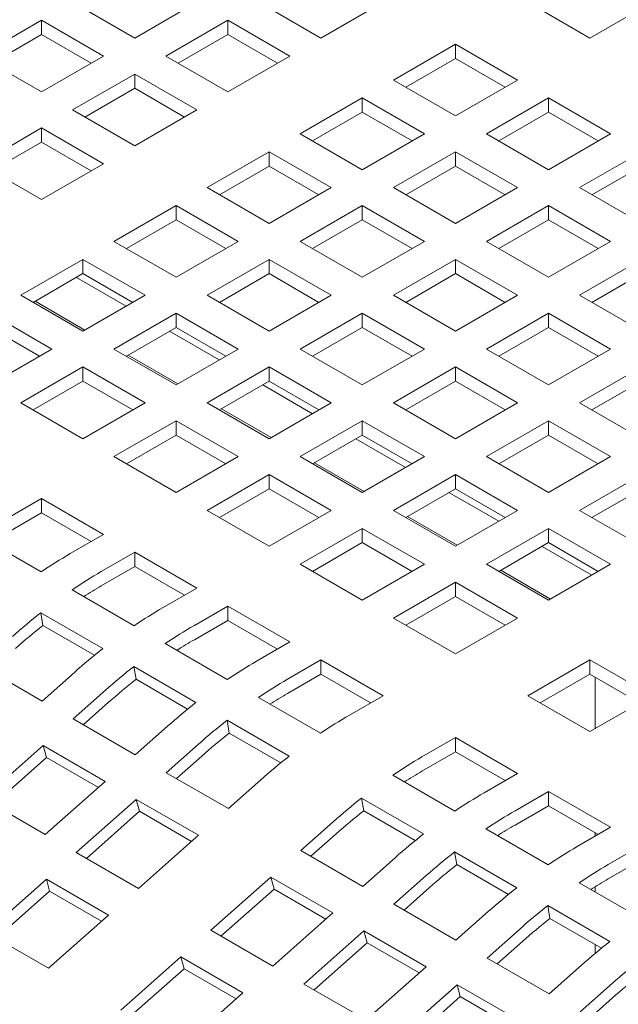
# Model space of a CAD drawing. Units: inches. Extents: x 0.1 to 8.5, y 0.3 to 10.8.
# Drawn here: x 5.5 to 5.6, y 8.9 to 9.1 of the extents above; entities that cross this region are included whole.
import ezdxf

# ---------------------------------------------------------------- set-up
doc = ezdxf.new("R2010")
doc.units = ezdxf.units.IN
doc.header["$MEASUREMENT"] = 0
doc.dimstyles.new('SLDDIMSTYLE2', dxfattribs={"dimtxt": 0.18, "dimasz": 0.0984251968503937, "dimexe": 0, "dimexo": 0.0625, "dimgap": 0, "dimtad": 0, "dimtih": 1, "dimtoh": 1, "dimdec": 0, "dimrnd": 1e-09, "dimzin": 0, "dimdsep": 46, "dimlunit": 5, "dimtxsty": 'Standard', "dimblk1": 'NONE', "dimblk2": 'NONE', "dimsah": 1, "dimcen": 0.09, "dimadec": 0, "dimazin": 0, "dimtfac": 0.0984251968503937, "dimtdec": 0, "dimtofl": 0, "dimtmove": 0, "dimatfit": 3, "dimldrblk": 'NONE', "dimfxl": 0, "dimfrac": 2, "dimtolj": 1, "dimtzin": 0, "dimarcsym": 0})

# ---------------------------------------------------------------- blocks, each defined once
blk = doc.blocks.new('_NONE')

msp = doc.modelspace()

# ---------------------------------------------------------------- linework, layer by layer
at = {"color": 7, "linetype": 'Continuous', "lineweight": 15}
for p, q in [((5.565397866703524, 9.05268044907824), (5.55479126381756, 9.058803510591277)), ((5.576004469589486, 9.058803510591277), (5.565397866703524, 9.05268044907824)), ((5.597217638026605, 9.052680465841625), (5.586611035140642, 9.058803527354664)), ((5.607824240912568, 9.058803527354664), (5.597217638026605, 9.052680465841625)), ((5.643179593545172, 9.052680458657319), (5.632572990659209, 9.058803520170356)), ((5.653786196431135, 9.058803520170356), (5.643179593545172, 9.052680458657319)), ((5.538881359488617, 9.049618918321721), (5.54948796237458, 9.055741979834758)), ((5.54948796237458, 9.055741979834758), (5.560094565260542, 9.049618918321721)), ((5.54948796237458, 9.053302175363905), (5.54948796237458, 9.055741979834758)), ((5.570701134960009, 9.049618937479877), (5.581307737845973, 9.055741998992914)), ((5.581307733697661, 9.05330219212729), (5.581307737845973, 9.055741998992914)), ((5.581307737845973, 9.055741998992914), (5.591914340731935, 9.049618937479877)), ((5.540994542737262, 9.048399028573694), (5.54948796237458, 9.053302175363905)), ((5.54948796237458, 9.053302175363905), (5.557981382011897, 9.048399028573694)), ((5.572814314060344, 9.048399045337082), (5.581307733697661, 9.05330219212729)), ((5.581307733697661, 9.05330219212729), (5.589801219707968, 9.048399007020771)), ((5.609592019122394, 9.045536887690364), (5.620198622008357, 9.051659949203401)), ((5.620198622008357, 9.051659949203401), (5.630805224894319, 9.045536887690364)), ((5.620198622008357, 9.049220144732546), (5.620198622008357, 9.051659949203401)), ((5.54948796237458, 9.043495856808685), (5.538881359488617, 9.049618918321721)), ((5.560094565260542, 9.049618918321721), (5.54948796237458, 9.043495856808685)), ((5.581307737845973, 9.04349587596684), (5.570701134960009, 9.049618937479877)), ((5.591914340731935, 9.049618937479877), (5.581307737845973, 9.04349587596684)), ((5.611705198222727, 9.044316995547568), (5.620198622008357, 9.049220144732546)), ((5.620198622008357, 9.049220144732546), (5.628692041645674, 9.044316997942339)), ((5.554791230631065, 9.04043434521032), (5.565397833517029, 9.046557406723359)), ((5.565397833517029, 9.046557406723359), (5.576004436402991, 9.04043434521032)), ((5.565397833517029, 9.044117602252504), (5.565397833517029, 9.046557406723359)), ((5.620198622008357, 9.039413826177327), (5.609592019122394, 9.045536887690364)), ((5.630805224894319, 9.045536887690364), (5.620198622008357, 9.039413826177327)), ((5.556904413879711, 9.039214455462295), (5.565397833517029, 9.044117602252504)), ((5.565397833517029, 9.044117602252504), (5.573891319527335, 9.039214417145983)), ((5.593682118941761, 9.036352297815577), (5.604288721827724, 9.042475359328614)), ((5.604288717679411, 9.04003555246299), (5.604288721827724, 9.042475359328614)), ((5.604288721827724, 9.042475359328614), (5.614895324713688, 9.036352297815577)), ((5.625501956637832, 9.036352276262651), (5.636108559523795, 9.04247533777569)), ((5.636108559523795, 9.04247533777569), (5.646715162409758, 9.036352276262651)), ((5.636108559523795, 9.040035533304835), (5.636108559523795, 9.04247533777569)), ((5.565397833517029, 9.034311283697283), (5.554791230631065, 9.04043434521032)), ((5.576004436402991, 9.04043434521032), (5.565397833517029, 9.034311283697283)), ((5.595795298042095, 9.035132405672782), (5.604288717679411, 9.04003555246299)), ((5.604288717679411, 9.04003555246299), (5.61278213731673, 9.035132405672782)), ((5.627615135738166, 9.035132384119857), (5.636108559523795, 9.040035533304835)), ((5.636108559523795, 9.040035533304835), (5.644601979161112, 9.035132386514626)), ((5.538881326302121, 9.031249752940765), (5.549487929188085, 9.037372814453802)), ((5.549487929188085, 9.037372814453802), (5.560094532074047, 9.031249752940765)), ((5.549487929188085, 9.034933009982948), (5.549487929188085, 9.037372814453802)), ((5.604288721827724, 9.03022923630254), (5.593682118941761, 9.036352297815577)), ((5.614895324713688, 9.036352297815577), (5.604288721827724, 9.03022923630254)), ((5.636108559523795, 9.030229214749614), (5.625501956637832, 9.036352276262651)), ((5.646715162409758, 9.036352276262651), (5.636108559523795, 9.030229214749614)), ((5.540994509550767, 9.03002986319274), (5.549487929188085, 9.034933009982948)), ((5.549487929188085, 9.034933009982948), (5.557981415198391, 9.030029824876427)), ((5.577772214612817, 9.027167705546022), (5.588378817498779, 9.033290767059059)), ((5.588378817498779, 9.033290767059059), (5.598985420384742, 9.027167705546022)), ((5.588378817498779, 9.030850962588206), (5.588378817498779, 9.033290767059059)), ((5.609592056457201, 9.027167686387866), (5.620198659343163, 9.033290747900903)), ((5.620198655194851, 9.030850941035279), (5.620198659343163, 9.033290747900903)), ((5.620198659343163, 9.033290747900903), (5.630805262229126, 9.027167686387866)), ((5.641411827780281, 9.027167703151251), (5.652018430666245, 9.03329076466429)), ((5.549487929188085, 9.025126691427728), (5.538881326302121, 9.031249752940765)), ((5.560094532074047, 9.031249752940765), (5.549487929188085, 9.025126691427728)), ((5.579885397861462, 9.025947815797997), (5.588378817498779, 9.030850962588206)), ((5.588378817498779, 9.030850962588206), (5.596872237136098, 9.025947815797997)), ((5.611705235557534, 9.02594779424507), (5.620198655194851, 9.030850941035279)), ((5.620198655194851, 9.030850941035279), (5.628692074832168, 9.02594779424507)), ((5.643525006880615, 9.025947811008457), (5.652018430666245, 9.030850960193435)), ((5.588378817498779, 9.021044644032985), (5.577772214612817, 9.027167705546022)), ((5.598985420384742, 9.027167705546022), (5.588378817498779, 9.021044644032985)), ((5.620198659343163, 9.021044624874829), (5.609592056457201, 9.027167686387866)), ((5.630805262229126, 9.027167686387866), (5.620198659343163, 9.021044624874829)), ((5.652018430666245, 9.021044641638214), (5.641411827780281, 9.027167703151251)), ((5.561862310283872, 9.017983113276467), (5.572468913169836, 9.024106174789502)), ((5.572468913169836, 9.024106174789502), (5.583075516055798, 9.017983113276467)), ((5.572468913169836, 9.021666370318648), (5.572468913169836, 9.024106174789502)), ((5.593682152128256, 9.017983094118309), (5.604288755014219, 9.024106155631346)), ((5.604288755014219, 9.024106155631346), (5.614895357900181, 9.017983094118309)), ((5.604288755014219, 9.021666351160492), (5.604288755014219, 9.024106155631346)), ((5.625501927599649, 9.017983113276467), (5.636108530485612, 9.024106174789502)), ((5.636108526337301, 9.02166636792388), (5.636108530485612, 9.024106174789502)), ((5.636108530485612, 9.024106174789502), (5.646715133371575, 9.017983113276467)), ((5.563975493532518, 9.01676322352844), (5.572468913169836, 9.021666370318648)), ((5.572468913169836, 9.021666370318648), (5.580962332807152, 9.01676322352844)), ((5.595795335376901, 9.016763204370283), (5.604288755014219, 9.021666351160492)), ((5.604288755014219, 9.021666351160492), (5.612782174651536, 9.016763204370283)), ((5.627615106699983, 9.01676322113367), (5.636108526337301, 9.02166636792388)), ((5.636108526337301, 9.02166636792388), (5.644601945974618, 9.01676322113367)), ((5.572468913169836, 9.011860051763428), (5.561862310283872, 9.017983113276467)), ((5.583075516055798, 9.017983113276467), (5.572468913169836, 9.011860051763428)), ((5.604288755014219, 9.011860032605274), (5.593682152128256, 9.017983094118309)), ((5.614895357900181, 9.017983094118309), (5.604288755014219, 9.011860032605274)), ((5.636108530485612, 9.011860051763428), (5.625501927599649, 9.017983113276467)), ((5.646715133371575, 9.017983113276467), (5.636108530485612, 9.011860051763428)), ((5.545952414251552, 9.008798525796449), (5.556559008840891, 9.014921582519946)), ((5.556559008840891, 9.014921582519946), (5.567165611726854, 9.00879852100691)), ((5.556559008840891, 9.012481778049093), (5.556559008840891, 9.014921582519946)), ((5.577772247799311, 9.008798501848753), (5.588378850685275, 9.01492156336179)), ((5.588378850685275, 9.01492156336179), (5.598985453571237, 9.008798501848753)), ((5.588378850685275, 9.012481758890937), (5.588378850685275, 9.01492156336179)), ((5.609592023270705, 9.00879852100691), (5.620198626156668, 9.014921582519946)), ((5.620198626156668, 9.014921582519946), (5.630805229042632, 9.00879852100691)), ((5.620198626156668, 9.012481778049093), (5.620198626156668, 9.014921582519946)), ((5.641411865115089, 9.008798501848753), (5.652018468001052, 9.01492156336179)), ((5.548065589203574, 9.007578631258884), (5.556559008840891, 9.012481778049093)), ((5.55545468259198, 9.011844252009551), (5.563948102229298, 9.006941105219342)), ((5.556559008840891, 9.012481778049093), (5.565052428478208, 9.007578631258884)), ((5.579885431047957, 9.007578612100728), (5.588378850685275, 9.012481758890937)), ((5.588378850685275, 9.012481758890937), (5.596872270322591, 9.007578612100728)), ((5.61170520651935, 9.007578631258884), (5.620198626156668, 9.012481778049093)), ((5.620198626156668, 9.012481778049093), (5.628692045793986, 9.007578631258884)), ((5.643525044215422, 9.00757860970596), (5.652018463852739, 9.012481756496168)), ((5.556559017137515, 9.002675464283412), (5.545952414251552, 9.008798525796449)), ((5.548382441411853, 9.007761548147405), (5.55687592742216, 9.002858363040886)), ((5.567165611726854, 9.00879852100691), (5.556559017137515, 9.002675464283412)), ((5.588378850685275, 9.002675440335716), (5.577772247799311, 9.008798501848753)), ((5.598985453571237, 9.008798501848753), (5.588378850685275, 9.002675440335716)), ((5.620198626156668, 9.002675459493872), (5.609592023270705, 9.00879852100691)), ((5.630805229042632, 9.00879852100691), (5.620198626156668, 9.002675459493872)), ((5.652018468001051, 9.002675440335716), (5.641411865115089, 9.008798501848753)), ((5.54064911280857, 9.005736995039928), (5.551255715694533, 8.999613933526891)), ((5.56186235176699, 8.999613914368735), (5.57246894635633, 9.005736971092235)), ((5.57246894635633, 9.005736971092235), (5.583075549242293, 8.999613909579196)), ((5.57246894635633, 9.00329716662138), (5.57246894635633, 9.005736971092235)), ((5.593682118941761, 8.999613928737354), (5.604288721827724, 9.005736990250389)), ((5.604288721827724, 9.005736990250389), (5.614895324713686, 8.999613928737354)), ((5.604288721827724, 9.003297185779536), (5.604288721827724, 9.005736990250389)), ((5.625501960786145, 8.999613909579196), (5.636108563672106, 9.005736971092235)), ((5.636108563672106, 9.005736971092235), (5.64671516655807, 8.999613909579196)), ((5.636108563672106, 9.00329716662138), (5.636108563672106, 9.005736971092235)), ((5.54064911280857, 9.003297190569075), (5.549142532445888, 8.998394043778866)), ((5.563975526719013, 8.99839401983117), (5.57246894635633, 9.00329716662138)), ((5.57136462010742, 9.002659640581841), (5.579858039744738, 8.99775649379163)), ((5.57246894635633, 9.00329716662138), (5.580962365993647, 8.99839401983117)), ((5.595795302190406, 8.998394038989327), (5.604288721827724, 9.003297185779536)), ((5.604288721827724, 9.003297185779536), (5.612782141465042, 8.998394038989327)), ((5.627615144034789, 8.99839401983117), (5.636108563672106, 9.00329716662138)), ((5.636108563672106, 9.00329716662138), (5.644601983309425, 8.99839401983117)), ((5.551255715694533, 8.999613933526891), (5.54064911280857, 8.993490872013854)), ((5.572468954652954, 8.993490852855698), (5.56186235176699, 8.999613914368735)), ((5.583075549242293, 8.999613909579196), (5.572468954652954, 8.993490852855698)), ((5.604288721827724, 8.993490867224317), (5.593682118941761, 8.999613928737354)), ((5.614895324713686, 8.999613928737354), (5.604288721827724, 8.993490867224317)), ((5.636108563672106, 8.99349084806616), (5.625501960786145, 8.999613909579196)), ((5.64671516655807, 8.999613909579196), (5.636108563672106, 8.99349084806616)), ((5.564292378927291, 8.998576936719694), (5.57278579856461, 8.993673789929485)), ((5.545952447438046, 8.99042932209918), (5.55655905032401, 8.996552383612217)), ((5.55655905032401, 8.996552383612217), (5.567165653209972, 8.99042932209918)), ((5.55655905032401, 8.994112579141364), (5.55655905032401, 8.996552383612217)), ((5.577772222909441, 8.990429341257336), (5.588378817498779, 8.996552397980834)), ((5.588378817498779, 8.996552397980834), (5.598985420384742, 8.990429336467797)), ((5.588378817498779, 8.99411259350998), (5.588378817498779, 8.996552397980834)), ((5.609592056457201, 8.99042931730964), (5.620198659343163, 8.99655237882268)), ((5.620198659343163, 8.99655237882268), (5.630805262229125, 8.99042931730964)), ((5.620198659343163, 8.994112574351824), (5.620198659343163, 8.99655237882268)), ((5.641411831928593, 8.990429336467797), (5.652018434814556, 8.996552397980834)), ((5.548065622390069, 8.989209427561615), (5.55655905032401, 8.994112579141364)), ((5.55655905032401, 8.994112579141364), (5.565052469961326, 8.989209432351155)), ((5.579885397861462, 8.989209446719771), (5.588378817498779, 8.99411259350998)), ((5.587274491249869, 8.99347506747044), (5.595767910887187, 8.988571920680231)), ((5.588378817498779, 8.99411259350998), (5.596872237136097, 8.989209446719771)), ((5.611705239705845, 8.989209427561615), (5.620198659343163, 8.994112574351824)), ((5.620198659343163, 8.994112574351824), (5.628692078980481, 8.989209427561615)), ((5.643525015177239, 8.989209446719771), (5.652018434814556, 8.99411259350998)), ((5.55655905032401, 8.984306260586143), (5.545952447438046, 8.99042932209918)), ((5.567165653209972, 8.99042932209918), (5.55655905032401, 8.984306260586143)), ((5.588378825795403, 8.984306279744299), (5.577772222909441, 8.990429341257336)), ((5.580202250069741, 8.989392363608294), (5.588695669707058, 8.984489216818083)), ((5.598985420384742, 8.990429336467797), (5.588378825795403, 8.984306279744299)), ((5.620198659343163, 8.984306255796604), (5.609592056457201, 8.99042931730964)), ((5.630805262229125, 8.99042931730964), (5.620198659343163, 8.984306255796604)), ((5.652018434814556, 8.98430627495476), (5.641411831928593, 8.990429336467797)), ((5.561862318580496, 8.981244748987779), (5.572468921466459, 8.987367810500817)), ((5.572468921466459, 8.987367810500817), (5.583075524352422, 8.981244748987779)), ((5.572468921466459, 8.984928006029962), (5.572468921466459, 8.987367810500817)), ((5.59368216042488, 8.981244729829625), (5.604288755014219, 8.987367786553122)), ((5.604288755014219, 8.987367786553122), (5.614895357900181, 8.981244725040085)), ((5.604288755014219, 8.984927982082269), (5.604288755014219, 8.987367786553122)), ((5.625501927599649, 8.981244744198241), (5.636108530485612, 8.987367805711278)), ((5.636108530485612, 8.987367805711278), (5.646715133371575, 8.981244744198241)), ((5.636108530485612, 8.984928001240425), (5.636108530485612, 8.987367805711278)), ((5.563975493532518, 8.980024854450214), (5.572468921466459, 8.984928006029962)), ((5.572468921466459, 8.984928006029962), (5.580962341103777, 8.980024859239753)), ((5.595795335376901, 8.980024835292058), (5.604288755014219, 8.984927982082269)), ((5.603184428765308, 8.984290456042729), (5.611677848402626, 8.97938730925252)), ((5.604288755014219, 8.984927982082269), (5.612782174651536, 8.980024835292058)), ((5.627615110848295, 8.980024854450214), (5.636108530485612, 8.984928001240425)), ((5.636108530485612, 8.984928001240425), (5.644601950122929, 8.980024854450214)), ((5.572468921466459, 8.975121687474743), (5.561862318580496, 8.981244748987779)), ((5.583075524352422, 8.981244748987779), (5.572468921466459, 8.975121687474743)), ((5.604288763310842, 8.975121668316588), (5.59368216042488, 8.981244729829625)), ((5.614895357900181, 8.981244725040085), (5.604288763310842, 8.975121668316588)), ((5.636108530485612, 8.975121682685204), (5.625501927599649, 8.981244744198241)), ((5.646715133371575, 8.981244744198241), (5.636108530485612, 8.975121682685204)), ((5.59611218758518, 8.980207752180583), (5.604605607222497, 8.975304605390372)), ((5.577772256095935, 8.972060137560067), (5.588378858981899, 8.978183199073106)), ((5.588378858981899, 8.978183199073106), (5.59898546186786, 8.972060137560067)), ((5.588378858981899, 8.975743394602251), (5.588378858981899, 8.978183199073106)), ((5.609592031567329, 8.972060156718223), (5.620198626156668, 8.978183213441723)), ((5.620198626156668, 8.978183213441723), (5.630805229042631, 8.972060151928684)), ((5.620198626156668, 8.975743408970867), (5.620198626156668, 8.978183213441723)), ((5.641411865115089, 8.972060132770528), (5.652018468001051, 8.978183194283567)), ((5.579885431047957, 8.970840243022502), (5.588378858981899, 8.975743394602251)), ((5.588378858981899, 8.975743394602251), (5.596872278619215, 8.970840247812042)), ((5.61170520651935, 8.970840262180658), (5.620198626156668, 8.975743408970867)), ((5.620198626156668, 8.975743408970867), (5.628692045793986, 8.970840262180658)), ((5.643525048363735, 8.970840243022502), (5.652018468001051, 8.975743389812713)), ((5.543772783343512, 8.97080188257813), (5.549487945781332, 8.974101175626057)), ((5.549487945781332, 8.974101175626057), (5.560094548667294, 8.96797811411302)), ((5.549487945781332, 8.971661371155204), (5.549487945781332, 8.974101175626057)), ((5.619094299907757, 8.975105882931329), (5.627587719545075, 8.970202736141118)), ((5.543772783343512, 8.968362078107276), (5.549487945781332, 8.971661371155204)), ((5.549487945781332, 8.971661371155204), (5.557981365418648, 8.966758224364995)), ((5.588378858981899, 8.96593707604703), (5.577772256095935, 8.972060137560067)), ((5.59898546186786, 8.972060137560067), (5.588378858981899, 8.96593707604703)), ((5.620198634453291, 8.965937095205186), (5.609592031567329, 8.972060156718223)), ((5.612022058727629, 8.971023179069181), (5.620515478364947, 8.966120032278972)), ((5.630805229042631, 8.972060151928684), (5.620198634453291, 8.965937095205186)), ((5.652018468001051, 8.96593707125749), (5.641411865115089, 8.972060132770528)), ((5.549404249441217, 8.961562774445472), (5.538797646555255, 8.967685835958509)), ((5.560094548667294, 8.96797811411302), (5.554379386229475, 8.964678821065094)), ((5.593682127238385, 8.962875564448668), (5.604288730124347, 8.968998625961705)), ((5.604288730124347, 8.968998625961705), (5.61489533301031, 8.962875564448668)), ((5.604288730124347, 8.966558821490851), (5.604288730124347, 8.968998625961705)), ((5.625501969082768, 8.962875545290512), (5.636108563672106, 8.968998602014011)), ((5.636108563672106, 8.968998602014011), (5.64671516655807, 8.962875540500972)), ((5.636108563672106, 8.966558797543156), (5.636108563672106, 8.968998602014011)), ((5.595795302190406, 8.961655669911103), (5.604288730124347, 8.966558821490851)), ((5.604288730124347, 8.966558821490851), (5.612782149761665, 8.96165567470064)), ((5.627615144034789, 8.961655650752947), (5.636108563672106, 8.966558797543156)), ((5.635004171050207, 8.965921309819928), (5.643497657060514, 8.961018124713407)), ((5.636108563672106, 8.966558797543156), (5.644601983309425, 8.961655650752947)), ((5.559682720858952, 8.961617271150418), (5.565397883296771, 8.964916564198344)), ((5.565397883296771, 8.964916564198344), (5.576004486182733, 8.958793502685307)), ((5.565397883296771, 8.96247675972749), (5.565397883296771, 8.964916564198344)), ((5.559682720858952, 8.959177466679565), (5.565397883296771, 8.96247675972749)), ((5.565397883296771, 8.96247675972749), (5.573891302934088, 8.957573612937281)), ((5.604288730124347, 8.95675250293563), (5.593682127238385, 8.962875564448668)), ((5.61489533301031, 8.962875564448668), (5.604288730124347, 8.95675250293563)), ((5.63610857196873, 8.956752483777475), (5.625501969082768, 8.962875545290512)), ((5.64671516655807, 8.962875540500972), (5.63610857196873, 8.956752483777475)), ((5.627931996243069, 8.96183856764147), (5.636425415880385, 8.956935420851261)), ((5.609592064753824, 8.953690953020956), (5.620198667639786, 8.959814014533993)), ((5.620198667639786, 8.959814014533993), (5.63080527052575, 8.953690953020956)), ((5.620198667639786, 8.95737421006314), (5.620198667639786, 8.959814014533993)), ((5.565314186956657, 8.952378163017759), (5.554707584070694, 8.958501224530798)), ((5.576004486182733, 8.958793502685307), (5.570289323744913, 8.955494209637381)), ((5.611705239705845, 8.952471058483392), (5.620198667639786, 8.95737421006314)), ((5.620198667639786, 8.95737421006314), (5.628692087277104, 8.95247106327293)), ((5.5755925920014, 8.952432698039019), (5.58130775443922, 8.955731991086944)), ((5.58130775443922, 8.955731991086944), (5.591914357325183, 8.949608929573907)), ((5.58130775443922, 8.95329218661609), (5.58130775443922, 8.955731991086944)), ((5.549355150022027, 8.95459758932315), (5.559961752907991, 8.948474527810113)), ((5.549727004697275, 8.95241054459116), (5.549355150022027, 8.95459758932315)), ((5.549727004697275, 8.95241054459116), (5.558528195888207, 8.94732972506492)), ((5.5755925920014, 8.949992893568163), (5.58130775443922, 8.95329218661609)), ((5.58130775443922, 8.95329218661609), (5.589801174076538, 8.948389039825882)), ((5.620198667639786, 8.947567891507918), (5.609592064753824, 8.953690953020956)), ((5.63080527052575, 8.953690953020956), (5.620198667639786, 8.947567891507918)), ((5.581224058099107, 8.94319358990636), (5.570617455213143, 8.949316651419398)), ((5.591914357325183, 8.949608929573907), (5.586199194887363, 8.946309636525982)), ((5.549581050492747, 8.939522494402947), (5.538974447606783, 8.945645555915984)), ((5.591502529516839, 8.943248086611307), (5.597217691954659, 8.946547379659233)), ((5.597217691954659, 8.946547379659233), (5.607824294840622, 8.940424318146194)), ((5.597217691954659, 8.944107575188378), (5.597217691954659, 8.946547379659233)), ((5.632572982362585, 8.940424351672968), (5.643179585248547, 8.946547413186005)), ((5.643179585248547, 8.946547413186005), (5.653786188134511, 8.940424351672968)), ((5.643179585248547, 8.944107608715152), (5.643179585248547, 8.946547413186005)), ((5.555101474578549, 8.944417479619284), (5.549581050492747, 8.939522494402947)), ((5.565265021164477, 8.945413016211749), (5.57587162405044, 8.939289954698712)), ((5.565636875839725, 8.94322597147976), (5.565265021164477, 8.945413016211749)), ((5.591502529516839, 8.940808282140452), (5.597217691954659, 8.944107575188378)), ((5.597217691954659, 8.944107575188378), (5.605711111591977, 8.939204428398169)), ((5.634686157314606, 8.939204457135403), (5.643179585248547, 8.944107608715152)), ((5.643179585248547, 8.944107608715152), (5.651673071258855, 8.93920442360863)), ((5.565636875839725, 8.94322597147976), (5.574438067030655, 8.93814515195352)), ((5.64404704703849, 8.943606816622955), (5.64404704703849, 8.934801983260737)), ((5.554884318749233, 8.936460982804585), (5.560404742835035, 8.941355968020922)), ((5.556609651432094, 8.935464952241146), (5.560951573304593, 8.939314963648695)), ((5.597133995614546, 8.934008978478648), (5.586527392728582, 8.940132039991685)), ((5.607824294840622, 8.940424318146194), (5.602109132402802, 8.937125025098268)), ((5.643179585248547, 8.93430129015993), (5.632572982362585, 8.940424351672968)), ((5.653786188134511, 8.940424351672968), (5.643179585248547, 8.93430129015993)), ((5.565490921635196, 8.930337921291546), (5.554884318749233, 8.936460982804585)), ((5.581174958679917, 8.936228404784037), (5.591781561565878, 8.930105343271)), ((5.581546813355164, 8.93404136005205), (5.581174958679917, 8.936228404784037)), ((5.571011345720998, 8.935232906507885), (5.565490921635196, 8.930337921291546)), ((5.581546813355164, 8.93404136005205), (5.590348004546095, 8.928960540525809)), ((5.570794256264673, 8.927276371376871), (5.576314680350475, 8.93217135659321)), ((5.6144834471256, 8.929981485263319), (5.62019860956342, 8.933280778311245)), ((5.62019860956342, 8.933280778311245), (5.630805212449383, 8.927157716798206)), ((5.62019860956342, 8.93084097384039), (5.62019860956342, 8.933280778311245)), ((5.539516532407572, 8.922834287898926), (5.54976171777093, 8.931918747976338)), ((5.54976171777093, 8.931918747976338), (5.560368320656893, 8.925795686463301)), ((5.550308564833736, 8.92987775318319), (5.54976171777093, 8.931918747976338)), ((5.6144834471256, 8.927541680792464), (5.62019860956342, 8.93084097384039)), ((5.62019860956342, 8.93084097384039), (5.628692095573728, 8.92593778873387)), ((5.541241865090432, 8.921838257335489), (5.550308564833736, 8.92987775318319)), ((5.550308564833736, 8.92987775318319), (5.559189801850343, 8.924750724185383)), ((5.572519588947533, 8.926280340813435), (5.576861510820033, 8.930130352220983)), ((5.581400859150635, 8.921153309863834), (5.570794256264673, 8.927276371376871)), ((5.630805212449383, 8.927157716798206), (5.625090050011564, 8.92385842375028)), ((5.560368320656893, 8.925795686463301), (5.550123135293535, 8.91671122638589)), ((5.586921283236438, 8.926048295080173), (5.581400859150635, 8.921153309863834)), ((5.620114913223307, 8.92074237713066), (5.609508310337343, 8.926865438643697)), ((5.63039338464104, 8.920796873835606), (5.636108547078859, 8.924096166883533)), ((5.636108547078859, 8.924096166883533), (5.646715149964822, 8.917973105370494)), ((5.636108547078859, 8.921656362412678), (5.636108547078859, 8.924096166883533)), ((5.550123135293535, 8.91671122638589), (5.539516532407572, 8.922834287898926)), ((5.555426469923011, 8.913649676471215), (5.565671655286369, 8.922734136548627)), ((5.565671655286369, 8.922734136548627), (5.576278258172333, 8.91661107503559)), ((5.566218502349174, 8.920693141755477), (5.565671655286369, 8.922734136548627)), ((5.604155876288678, 8.92296180343605), (5.614762479174639, 8.916838741923012)), ((5.604527730963925, 8.920774758704061), (5.604155876288678, 8.92296180343605)), ((5.557151802605873, 8.912653645907776), (5.566218502349174, 8.920693141755477)), ((5.566218502349174, 8.920693141755477), (5.575099739365782, 8.91556611275767)), ((5.604527730963925, 8.920774758704061), (5.613328922154856, 8.915693939177821)), ((5.63039338464104, 8.918357069364752), (5.636108547078859, 8.921656362412678)), ((5.636108547078859, 8.921656362412678), (5.644601966716176, 8.91675321562247)), ((5.593775173873434, 8.914009770028883), (5.599295597959236, 8.918904755245222)), ((5.636024850738745, 8.911557765702948), (5.625418247852783, 8.917680827215985)), ((5.646715149964822, 8.917973105370494), (5.640999987527003, 8.914673812322569)), ((5.64404704703849, 8.917073554986708), (5.64404704703849, 8.916432802127952)), ((5.576278258172333, 8.91661107503559), (5.566033072808974, 8.907526614958178)), ((5.595500506556294, 8.913013739465445), (5.599842428428794, 8.916863750872995)), ((5.566033072808974, 8.907526614958178), (5.555426469923011, 8.913649676471215)), ((5.604381776759396, 8.907886708515846), (5.593775173873434, 8.914009770028883)), ((5.620065813804116, 8.913777192008338), (5.630672416690079, 8.9076541304953)), ((5.620437668479363, 8.91159014727635), (5.620065813804116, 8.913777192008338)), ((5.64630325578349, 8.911612300724206), (5.652018418221309, 8.914911593772132)), ((5.609902200845199, 8.912781693732185), (5.604381776759396, 8.907886708515846)), ((5.64630325578349, 8.909172496253353), (5.652018418221309, 8.912471789301279)), ((5.620437668479363, 8.91159014727635), (5.629238859670296, 8.906509327750108)), ((5.54005868358135, 8.900022981565558), (5.550303868944709, 8.90910744164297)), ((5.550303868944709, 8.90910744164297), (5.560910471830671, 8.902984380129933)), ((5.550850716007513, 8.90706644684982), (5.550303868944709, 8.90910744164297)), ((5.578407387531772, 8.900383075123226), (5.58865257289513, 8.909467535200639)), ((5.58865257289513, 8.909467535200639), (5.599259175781094, 8.903344473687602)), ((5.589199419957937, 8.907426540407489), (5.58865257289513, 8.909467535200639)), ((5.609685111388873, 8.904825158601172), (5.615205535474675, 8.90972014381751)), ((5.651934721881195, 8.902373192591547), (5.641328118995232, 8.908496254104584)), ((5.541784016264211, 8.89902695100212), (5.550850716007513, 8.90706644684982)), ((5.550850716007513, 8.90706644684982), (5.559731953024121, 8.901939417852015)), ((5.580132720214634, 8.89938704455979), (5.589199419957937, 8.907426540407489)), ((5.589199419957937, 8.907426540407489), (5.598080723347532, 8.902299473093372)), ((5.611410444071733, 8.903829128037733), (5.615752365944233, 8.907679139445284)), ((5.64404704703849, 8.907817933593538), (5.64404704703849, 8.90692662797219)), ((5.620291714274836, 8.898702097088133), (5.609685111388873, 8.904825158601172)), ((5.625812138360638, 8.903597082304474), (5.620291714274836, 8.898702097088133)), ((5.635975684946565, 8.904592618896938), (5.646582287832528, 8.8984695573839)), ((5.636347539621813, 8.902405574164948), (5.635975684946565, 8.904592618896938)), ((5.560910471830671, 8.902984380129933), (5.550665286467313, 8.89389992005252)), ((5.599259175781094, 8.903344473687602), (5.589013990417735, 8.89426001361019)), ((5.636347539621813, 8.902405574164948), (5.645148730812745, 8.897324754638708)), ((5.589013990417735, 8.89426001361019), (5.578407387531772, 8.900383075123226)), ((5.594317325047212, 8.891198463695515), (5.60456251041057, 8.900282923772927)), ((5.60456251041057, 8.900282923772927), (5.615169113296533, 8.894159862259889)), ((5.605109357473375, 8.898241928979777), (5.60456251041057, 8.900282923772927)), ((5.625594982531323, 8.89564058548977), (5.631115406617125, 8.90053557070611)), ((5.550665286467313, 8.89389992005252), (5.54005868358135, 8.900022981565558)), ((5.627320315214182, 8.894644554926334), (5.631662237086682, 8.898494566333882)), ((5.596042657730071, 8.890202433132078), (5.605109357473375, 8.898241928979777)), ((5.605109357473375, 8.898241928979777), (5.613990594489983, 8.893114899981972)), ((5.64404704703849, 8.897960724976878), (5.64404704703849, 8.896415675155918)), ((5.563039601190111, 8.88675638021757), (5.57328478655347, 8.895840840294982)), ((5.57328478655347, 8.895840840294982), (5.583891389439432, 8.889717778781945)), ((5.573831633616275, 8.893799845501833), (5.57328478655347, 8.895840840294982)), ((5.636201585417284, 8.889517523976734), (5.625594982531323, 8.89564058548977)), ((5.564764933872972, 8.885760349654133), (5.573831633616275, 8.893799845501833)), ((5.573831633616275, 8.893799845501833), (5.582712937005872, 8.888672778187713)), ((5.615169113296533, 8.894159862259889), (5.604923927933175, 8.885075402182478)), ((5.641722009503087, 8.894412509193073), (5.636201585417284, 8.889517523976734)), ((5.604923927933175, 8.885075402182478), (5.594317325047212, 8.891198463695515)), ((5.610227196189661, 8.882013890584116), (5.62047238155302, 8.891098350661526)), ((5.62047238155302, 8.891098350661526), (5.631078984438981, 8.884975289148489)), ((5.621019228615824, 8.889057355868378), (5.62047238155302, 8.891098350661526)), ((5.641504920046761, 8.88645597406206), (5.647025344132564, 8.891350959278398)), ((5.583891389439432, 8.889717778781945), (5.573646204076074, 8.880633318704533)), ((5.611952528872521, 8.881017860020677), (5.621019228615824, 8.889057355868378)), ((5.621019228615824, 8.889057355868378), (5.629900532005422, 8.883930288554259)), ((5.643230252729622, 8.885459943498622), (5.647572174602121, 8.889309954906171))]:
    msp.add_line(p, q, dxfattribs=at)
for centre, radius, start, end in [((5.596049585904399, 8.892617700970954), 0.08324187990531104, 120.0391586585744, 124.0806285216773), ((5.601352920532476, 8.889556151058473), 0.08324187990270965, 120.0391586584968, 124.0806285217254), ((5.598885710580658, 8.891312072281359), 0.0783746525347591, 120.0132230870146, 122.5748262892597), ((5.613777657406242, 8.872480672385315), 0.1043716796120698, 128.1149555974943, 131.5909651459227), ((5.61195952341821, 8.883433089545866), 0.08324187990222325, 120.0391586585089, 124.0806285217608), ((5.611857864971064, 8.873217172555243), 0.1006570115430625, 128.1158232775099, 131.5903597340874), ((5.617262791676143, 8.880371577945143), 0.08324187990499075, 120.0391586585571, 124.0806285216744), ((5.6147955817201, 8.882127499174901), 0.07837465252897453, 120.0132230869192, 122.5748262893534), ((5.624384260291264, 8.866357610873424), 0.1043716796105872, 128.114955597476, 131.5909651459547), ((5.627869394561049, 8.874248516433843), 0.08324187990295817, 120.0391586585264, 124.0806285217426), ((5.629687528546287, 8.863296099276795), 0.1043716796083189, 128.1149555974322, 131.5909651459856), ((5.62776773611239, 8.864032599445222), 0.1006570115412844, 128.115823277491, 131.5903597341306), ((5.633172729191071, 8.871186966518286), 0.08324187990399544, 120.0391586585472, 124.0806285217135), ((5.630705519239722, 8.87294288774031), 0.07837465253702434, 120.0132230870516, 122.5748262892226), ((5.640294131433921, 8.85717303776174), 0.1043716796109378, 128.11495559747, 131.5909651459365), ((5.643779332075667, 8.865063905007403), 0.08324187990144433, 120.0391586584757, 124.0806285217648), ((5.645597466062214, 8.854111487848483), 0.1043716796090917, 128.114955597439, 131.5909651459669), ((5.643677673628365, 8.85484798801687), 0.1006570115421195, 128.1158232775056, 131.5903597341163), ((5.656204068949611, 8.847988426333755), 0.1043716796113081, 128.1149555974859, 131.5909651459393), ((5.656153646800156, 8.85792036516978), 0.08324187990460523, 120.0391586585622, 124.0806285216989), ((5.653686436847426, 8.859676286394125), 0.07837465253493443, 120.0132230870418, 122.5748262892818), ((5.666760249685154, 8.851797303658245), 0.08324187990282102, 120.0391586585047, 124.0806285217275), ((5.668578383672767, 8.840844886498349), 0.1043716796118857, 128.1149555974856, 131.5909651459205), ((5.666658591239886, 8.841581386665576), 0.1006570115464244, 128.1158232775803, 131.5903597340424), ((5.67206358431491, 8.848735753743135), 0.08324187990333777, 120.0391586585215, 124.0806285217186), ((5.669596374362052, 8.850491674967751), 0.07837465253336924, 120.0132230870159, 122.5748262893071), ((5.679184986558632, 8.834721824985458), 0.1043716796117119, 128.1149555974935, 131.5909651459335), ((5.684488321188365, 8.831660275070462), 0.1043716796121228, 128.1149555974951, 131.5909651459217), ((5.682670187201814, 8.84261269222857), 0.0832418799051311, 120.0391586585556, 124.0806285216666), ((5.682568528754813, 8.832396775238491), 0.1006570115456152, 128.1158232775715, 131.5903597340612), ((5.687973455457548, 8.839551180631451), 0.08324187990367769, 120.0391586585352, 124.0806285217175), ((5.685506245503151, 8.841307101858577), 0.07837465253076625, 120.0132230869746, 122.5748262893509), ((5.695094924075277, 8.825537213556302), 0.1043716796135921, 128.1149555975248, 131.5909651459021), ((5.700398192330657, 8.8224757019593), 0.1043716796118385, 128.1149555975078, 131.5909651459442), ((5.698478399894971, 8.823212202129833), 0.1006570115420429, 128.1158232775089, 131.590359734122), ((5.711004795216386, 8.81635264044649), 0.104371679611514, 128.1149555974846, 131.5909651459315), ((5.716308129845011, 8.813291090532838), 0.1043716796101846, 128.1149555974628, 131.590965145954), ((5.714388337410892, 8.81402759070153), 0.1006570115428054, 128.1158232775167, 131.5903597341037)]:
    msp.add_arc(centre, radius, start, end, dxfattribs=at)

# ---------------------------------------------------------------- leaders
at = {"color": 7, "linetype": 'Continuous', "lineweight": 0, "has_arrowhead": 0}
msp.add_leader([(3.45990949816784, 8.916809543373725), (6.418594367910695, 8.53932847451759)], dimstyle='SLDDIMSTYLE2', dxfattribs=at)

doc.saveas('drawing.dxf')
